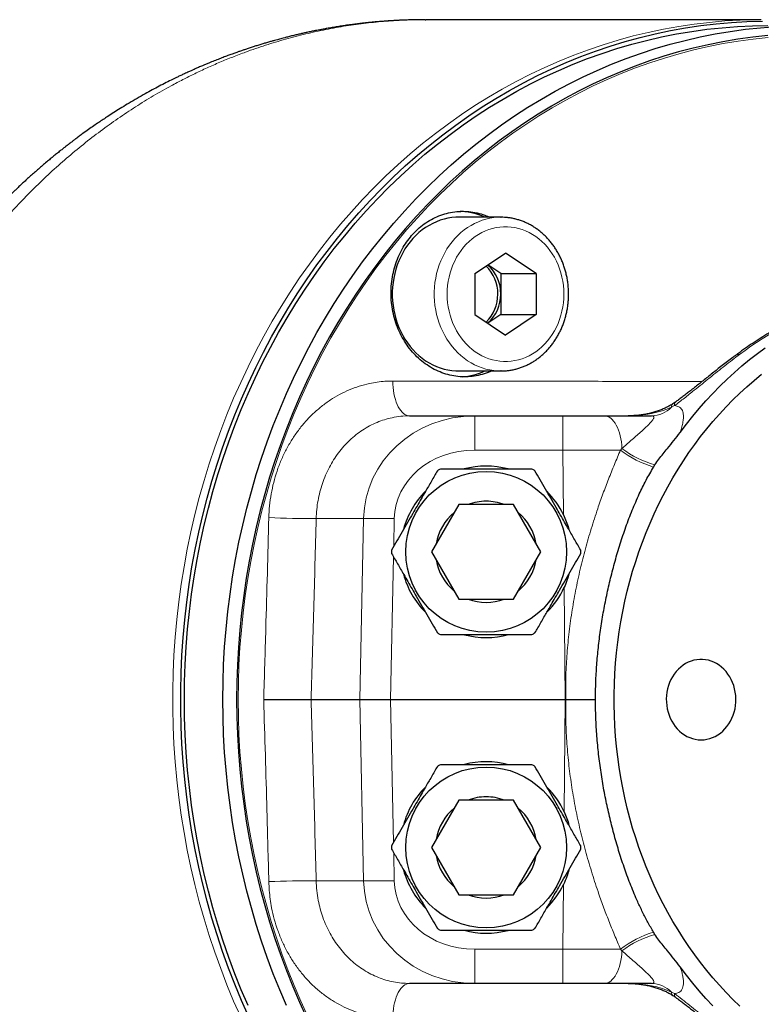
# Model space of a CAD drawing. Units: millimetres. Extents: x 47 to 1161, y 24 to 796.
# Drawn here: x 756 to 819, y 103 to 186 of the extents above; entities that cross this region are included whole.
import ezdxf

# ---------------------------------------------------------------- set-up
doc = ezdxf.new("R2010")
doc.units = ezdxf.units.MM

msp = doc.modelspace()

# ---------------------------------------------------------------- linework, layer by layer
at = {"color": 7, "linetype": 'Continuous', "lineweight": 25}
for p, q in [((790.613, 186.211), (790.681, 186.212)), ((819.06, 186.212), (790.681, 186.212)), ((797.021, 169.507), (793.471, 169.507)), ((797.021, 169.507), (797.044, 169.507)), ((794.823, 164.739), (797.421, 166.471)), ((800.019, 164.739), (797.421, 166.471)), ((797.019, 164.739), (795.921, 165.471)), ((794.823, 164.739), (794.823, 161.275)), ((797.019, 164.739), (800.019, 164.739)), ((797.019, 164.739), (797.019, 163.007)), ((800.019, 164.739), (800.019, 161.275)), ((797.019, 163.007), (797.019, 161.275)), ((794.823, 161.275), (797.421, 159.543)), ((797.019, 161.275), (795.921, 160.543)), ((797.019, 161.275), (800.019, 161.275)), ((800.019, 161.275), (797.421, 159.543)), ((793.471, 156.507), (797.021, 156.507)), ((797.051, 156.507), (797.021, 156.507)), ((789.301, 152.712), (794.814, 152.712)), ((794.814, 152.712), (802.275, 152.712)), ((802.275, 152.712), (805.773, 152.712)), ((805.773, 152.712), (809.765, 152.712)), ((809.943, 148.376), (810.067, 148.575)), ((793.475, 145.212), (791.165, 141.212)), ((798.094, 145.212), (793.475, 145.212)), ((800.403, 141.212), (798.094, 145.212)), ((791.165, 141.212), (793.475, 137.212)), ((798.094, 137.212), (800.403, 141.212)), ((793.475, 137.212), (798.094, 137.212)), ((780.97, 128.712), (785.101, 128.712)), ((785.101, 128.712), (787.698, 128.712)), ((787.698, 128.712), (802.473, 128.712)), ((802.473, 128.712), (802.511, 128.712)), ((793.475, 120.212), (791.165, 116.212)), ((798.094, 120.212), (793.475, 120.212)), ((800.403, 116.212), (798.094, 120.212)), ((791.165, 116.212), (793.475, 112.212)), ((798.094, 112.212), (800.403, 116.212)), ((793.475, 112.212), (798.094, 112.212)), ((810.067, 108.849), (809.943, 109.048)), ((794.814, 104.712), (789.301, 104.712)), ((802.275, 104.712), (794.814, 104.712)), ((805.773, 104.712), (802.275, 104.712)), ((809.765, 104.712), (805.773, 104.712))]:
    msp.add_line(p, q, dxfattribs=at)
at = {"color": 7, "linetype": 'Continuous', "lineweight": 18}
for p, q in [((811.722, 153.575), (811.475, 153.454)), ((794.814, 152.712), (794.814, 149.817)), ((802.275, 152.712), (802.275, 149.817)), ((807.151, 149.817), (807.268, 149.95)), ((802.275, 149.817), (794.814, 149.817)), ((802.326, 144.336), (802.275, 149.817)), ((785.41, 144.026), (781.404, 144.026)), ((785.101, 128.712), (785.41, 144.026)), ((788.007, 144.026), (787.959, 141.658)), ((787.941, 140.796), (787.698, 128.712)), ((802.473, 128.712), (802.384, 138.21)), ((785.41, 113.398), (785.101, 128.712)), ((787.698, 128.712), (787.941, 116.628)), ((802.384, 119.213), (802.473, 128.712)), ((787.959, 115.766), (788.007, 113.398)), ((781.404, 113.398), (785.41, 113.398)), ((802.275, 107.607), (802.326, 113.087)), ((794.814, 107.607), (802.275, 107.607)), ((794.814, 104.712), (794.814, 107.607)), ((802.275, 104.712), (802.275, 107.607)), ((807.268, 107.474), (807.151, 107.607)), ((811.475, 103.97), (811.722, 103.849))]:
    msp.add_line(p, q, dxfattribs=at)
at = {"color": 7, "linetype": 'Continuous', "lineweight": 18, "flags": 128}
for points in [[(775.016, 101.882), (774.422, 103.226), (773.858, 104.587), (773.326, 105.965), (772.824, 107.358), (772.355, 108.766), (771.918, 110.188), (771.513, 111.623), (771.141, 113.069), (770.802, 114.526), (770.497, 115.993), (770.224, 117.469), (769.986, 118.952), (769.781, 120.442), (769.61, 121.938), (769.473, 123.439), (769.37, 124.943), (769.302, 126.449), (769.267, 127.958), (769.267, 129.466), (769.302, 130.975), (769.37, 132.481), (769.473, 133.985), (769.61, 135.486), (769.781, 136.982), (769.986, 138.472), (770.224, 139.955), (770.497, 141.431), (770.802, 142.898), (771.141, 144.355), (771.513, 145.801), (771.918, 147.236), (772.355, 148.658), (772.824, 150.066), (773.326, 151.459), (773.858, 152.837), (774.422, 154.198), (775.016, 155.542), (775.641, 156.867), (776.296, 158.173), (776.98, 159.458), (777.693, 160.722), (778.435, 161.965), (779.204, 163.184), (780.001, 164.379), (780.825, 165.551), (781.675, 166.696), (782.551, 167.816), (783.452, 168.908), (784.378, 169.973), (785.328, 171.01), (786.3, 172.017), (787.296, 172.995), (788.313, 173.942), (789.351, 174.858), (790.41, 175.742), (791.488, 176.594), (792.586, 177.413), (793.701, 178.198), (794.835, 178.949), (795.984, 179.666), (797.15, 180.347), (798.331, 180.993), (799.526, 181.603), (800.735, 182.177), (801.956, 182.714), (803.189, 183.213), (804.433, 183.675), (805.686, 184.1), (806.95, 184.486), (808.221, 184.833), (809.5, 185.142), (810.786, 185.413), (812.077, 185.644), (813.373, 185.836), (814.673, 185.988), (815.976, 186.102), (817.281, 186.175), (818.587, 186.209), (819.062, 186.212)], [(780.702, 101.908), (780.109, 103.209), (779.546, 104.528), (779.012, 105.864), (778.51, 107.215), (778.038, 108.581), (777.597, 109.961), (777.187, 111.353), (776.81, 112.758), (776.464, 114.173), (776.151, 115.598), (775.87, 117.033), (775.621, 118.475), (775.405, 119.924), (775.223, 121.38), (775.073, 122.84), (774.956, 124.305), (774.873, 125.772), (774.823, 127.241), (774.806, 128.712), (774.823, 130.182), (774.873, 131.652), (774.956, 133.119), (775.073, 134.584), (775.223, 136.044), (775.405, 137.5), (775.621, 138.949), (775.87, 140.391), (776.151, 141.826), (776.464, 143.251), (776.81, 144.666), (777.187, 146.071), (777.597, 147.463), (778.038, 148.843), (778.51, 150.209), (779.012, 151.56), (779.546, 152.896), (780.109, 154.215), (780.702, 155.516), (781.324, 156.799), (781.975, 158.063), (782.655, 159.307), (783.362, 160.53), (784.097, 161.731), (784.859, 162.909), (785.648, 164.064), (786.462, 165.194), (787.302, 166.3), (788.167, 167.38), (789.055, 168.433), (789.968, 169.46), (790.903, 170.458), (791.86, 171.427), (792.839, 172.368), (793.84, 173.278), (794.86, 174.158), (795.9, 175.007), (796.959, 175.824), (798.036, 176.609), (799.131, 177.361), (800.242, 178.079), (801.369, 178.764), (802.511, 179.414), (803.668, 180.03), (804.838, 180.61), (806.021, 181.155), (807.216, 181.664), (808.422, 182.137), (809.638, 182.573), (810.864, 182.972), (812.098, 183.334), (813.34, 183.659), (814.589, 183.946), (815.845, 184.195), (817.105, 184.406), (818.37, 184.579), (819.638, 184.713)], [(797.021, 156.507), (796.768, 156.513), (796.432, 156.542), (796.098, 156.594), (795.768, 156.67), (795.442, 156.767), (795.122, 156.888), (794.808, 157.03), (794.503, 157.193), (794.206, 157.377), (793.92, 157.582), (793.644, 157.806), (793.381, 158.048), (793.131, 158.308), (792.894, 158.586), (792.673, 158.878), (792.467, 159.186), (792.277, 159.507), (792.104, 159.841), (791.949, 160.186), (791.812, 160.542), (791.694, 160.906), (791.594, 161.277), (791.514, 161.655), (791.454, 162.038), (791.414, 162.424), (791.394, 162.812), (791.394, 163.201), (791.414, 163.589), (791.454, 163.975), (791.514, 164.358), (791.594, 164.736), (791.694, 165.108), (791.812, 165.472), (791.949, 165.827), (792.104, 166.172), (792.277, 166.506), (792.467, 166.827), (792.673, 167.135), (792.894, 167.428), (793.131, 167.705), (793.381, 167.965), (793.644, 168.208), (793.92, 168.431), (794.206, 168.636), (794.503, 168.82), (794.808, 168.984), (795.122, 169.126), (795.442, 169.246), (795.768, 169.344), (796.098, 169.419), (796.432, 169.471), (796.768, 169.5), (797.021, 169.507)], [(802.357, 163.007), (802.347, 163.372), (802.316, 163.736), (802.266, 164.096), (802.196, 164.452), (802.106, 164.803), (801.996, 165.146), (801.868, 165.48), (801.722, 165.804), (801.558, 166.116), (801.377, 166.416), (801.179, 166.702), (800.967, 166.972), (800.739, 167.226), (800.498, 167.463), (800.245, 167.682), (799.98, 167.881), (799.704, 168.06), (799.419, 168.219), (799.125, 168.356), (798.825, 168.471), (798.519, 168.564), (798.208, 168.634), (797.895, 168.68), (797.579, 168.704), (797.262, 168.704), (796.947, 168.68), (796.633, 168.634), (796.322, 168.564), (796.016, 168.471), (795.716, 168.356), (795.423, 168.219), (795.137, 168.06), (794.862, 167.881), (794.596, 167.682), (794.343, 167.463), (794.102, 167.226), (793.875, 166.972), (793.662, 166.702), (793.465, 166.416), (793.284, 166.116), (793.12, 165.804), (792.973, 165.48), (792.845, 165.146), (792.736, 164.803), (792.646, 164.452), (792.575, 164.096), (792.525, 163.736), (792.494, 163.372), (792.484, 163.007), (792.494, 162.641), (792.525, 162.278), (792.575, 161.917), (792.646, 161.561), (792.736, 161.211), (792.845, 160.868), (792.973, 160.534), (793.12, 160.21), (793.284, 159.897), (793.465, 159.597), (793.662, 159.312), (793.875, 159.041), (794.102, 158.787), (794.343, 158.55), (794.596, 158.332), (794.862, 158.132), (795.137, 157.953), (795.423, 157.795), (795.716, 157.657), (796.016, 157.542), (796.322, 157.45), (796.633, 157.38), (796.947, 157.333), (797.262, 157.31), (797.579, 157.31), (797.895, 157.333), (798.208, 157.38), (798.519, 157.45), (798.825, 157.542), (799.125, 157.657), (799.419, 157.795), (799.704, 157.953), (799.98, 158.132), (800.245, 158.332), (800.498, 158.55), (800.739, 158.787), (800.967, 159.041), (801.179, 159.312), (801.377, 159.597), (801.558, 159.897), (801.722, 160.21), (801.868, 160.534), (801.996, 160.868), (802.106, 161.211), (802.196, 161.561), (802.266, 161.917), (802.316, 162.278), (802.347, 162.641), (802.357, 163.007)], [(789.301, 152.712), (789.171, 152.724), (789.042, 152.762), (788.916, 152.824), (788.792, 152.91), (788.673, 153.019), (788.559, 153.151), (788.452, 153.304), (788.351, 153.477), (788.258, 153.669), (788.174, 153.877), (788.1, 154.101), (788.035, 154.339), (787.981, 154.588), (787.938, 154.846), (787.906, 155.111), (787.886, 155.382), (787.877, 155.655)], [(805.773, 152.712), (805.913, 152.699), (806.051, 152.66), (806.187, 152.595), (806.319, 152.506), (806.447, 152.392), (806.569, 152.255), (806.684, 152.096), (806.791, 151.916), (806.889, 151.717), (806.977, 151.5), (807.055, 151.268), (807.122, 151.023), (807.177, 150.766), (807.22, 150.5), (807.251, 150.227), (807.268, 149.95)], [(805.773, 104.712), (805.913, 104.725), (806.051, 104.764), (806.187, 104.829), (806.319, 104.918), (806.447, 105.032), (806.569, 105.169), (806.684, 105.328), (806.791, 105.508), (806.889, 105.707), (806.977, 105.924), (807.055, 106.155), (807.122, 106.401), (807.177, 106.658), (807.22, 106.924), (807.251, 107.197), (807.268, 107.474)], [(787.877, 101.769), (787.886, 102.042), (787.906, 102.313), (787.938, 102.578), (787.981, 102.836), (788.035, 103.085), (788.1, 103.323), (788.174, 103.547), (788.258, 103.755), (788.351, 103.947), (788.452, 104.12), (788.559, 104.273), (788.673, 104.405), (788.792, 104.514), (788.916, 104.6), (789.042, 104.662), (789.171, 104.699), (789.301, 104.712)]]:
    msp.add_lwpolyline(points, dxfattribs=at)
at = {"color": 7, "linetype": 'Continuous', "lineweight": 25, "flags": 128}
for points in [[(775.675, 101.942), (775.082, 103.282), (774.519, 104.64), (773.988, 106.015), (773.488, 107.405), (773.02, 108.81), (772.584, 110.229), (772.18, 111.661), (771.809, 113.104), (771.471, 114.558), (771.165, 116.021), (770.894, 117.494), (770.656, 118.974), (770.451, 120.461), (770.281, 121.953), (770.144, 123.45), (770.042, 124.951), (769.973, 126.454), (769.939, 127.959), (769.939, 129.465), (769.973, 130.97), (770.042, 132.473), (770.144, 133.974), (770.281, 135.471), (770.451, 136.963), (770.656, 138.45), (770.894, 139.93), (771.165, 141.403), (771.471, 142.866), (771.809, 144.32), (772.18, 145.763), (772.584, 147.195), (773.02, 148.614), (773.488, 150.019), (773.988, 151.409), (774.519, 152.784), (775.082, 154.142), (775.675, 155.482), (776.299, 156.804), (776.952, 158.107), (777.634, 159.39), (778.346, 160.651), (779.086, 161.891), (779.854, 163.107), (780.649, 164.3), (781.471, 165.469), (782.319, 166.612), (783.193, 167.729), (784.092, 168.819), (785.016, 169.882), (785.963, 170.916), (786.934, 171.921), (787.927, 172.897), (788.942, 173.842), (789.978, 174.755), (791.034, 175.638), (792.11, 176.488), (793.205, 177.305), (794.319, 178.088), (795.449, 178.838), (796.597, 179.553), (797.76, 180.233), (798.938, 180.877), (800.13, 181.486), (801.336, 182.058), (802.555, 182.594), (803.785, 183.092), (805.026, 183.554), (806.277, 183.977), (807.538, 184.362), (808.806, 184.709), (810.082, 185.017), (811.365, 185.287), (812.653, 185.518), (813.946, 185.709), (815.244, 185.861), (816.544, 185.974), (817.846, 186.048), (819.149, 186.082)], [(775.638, 102.835), (775.066, 104.173), (774.525, 105.528), (774.015, 106.899), (773.536, 108.285), (773.089, 109.685), (772.673, 111.098), (772.29, 112.523), (771.939, 113.959), (771.621, 115.406), (771.336, 116.861), (771.084, 118.325), (770.865, 119.795), (770.68, 121.272), (770.528, 122.754), (770.409, 124.24), (770.325, 125.729), (770.274, 127.22), (770.257, 128.712), (770.274, 130.204), (770.325, 131.695), (770.409, 133.184), (770.528, 134.67), (770.68, 136.152), (770.865, 137.629), (771.084, 139.099), (771.336, 140.563), (771.621, 142.018), (771.939, 143.465), (772.29, 144.901), (772.673, 146.326), (773.089, 147.739), (773.536, 149.139), (774.015, 150.525), (774.525, 151.896), (775.066, 153.251), (775.638, 154.589), (776.239, 155.91), (776.871, 157.212), (777.531, 158.494), (778.221, 159.756), (778.939, 160.997), (779.685, 162.216), (780.458, 163.411), (781.258, 164.583), (782.084, 165.731), (782.937, 166.852), (783.814, 167.948), (784.715, 169.017), (785.641, 170.058), (786.59, 171.071), (787.562, 172.055), (788.555, 173.009), (789.57, 173.933), (790.606, 174.826), (791.661, 175.687), (792.735, 176.516), (793.828, 177.312), (794.939, 178.075), (796.067, 178.805), (797.21, 179.499), (798.369, 180.159), (799.543, 180.784), (800.73, 181.373), (801.93, 181.926), (803.143, 182.443), (804.367, 182.922), (805.601, 183.365), (806.845, 183.77), (808.097, 184.137), (809.357, 184.466), (810.625, 184.758), (811.899, 185.01), (813.177, 185.224), (814.461, 185.4), (815.748, 185.536), (817.037, 185.634), (818.329, 185.692), (819.621, 185.712)], [(778.888, 102.835), (778.316, 104.173), (777.775, 105.528), (777.265, 106.899), (776.786, 108.285), (776.339, 109.685), (775.923, 111.098), (775.54, 112.523), (775.189, 113.959), (774.871, 115.406), (774.586, 116.861), (774.334, 118.325), (774.115, 119.795), (773.93, 121.272), (773.778, 122.754), (773.659, 124.24), (773.575, 125.729), (773.524, 127.22), (773.507, 128.712), (773.524, 130.204), (773.575, 131.695), (773.659, 133.184), (773.778, 134.67), (773.93, 136.152), (774.115, 137.629), (774.334, 139.099), (774.586, 140.563), (774.871, 142.018), (775.189, 143.465), (775.54, 144.901), (775.923, 146.326), (776.339, 147.739), (776.786, 149.139), (777.265, 150.525), (777.775, 151.896), (778.316, 153.251), (778.888, 154.589), (779.489, 155.91), (780.121, 157.212), (780.781, 158.494), (781.471, 159.756), (782.189, 160.997), (782.935, 162.216), (783.708, 163.411), (784.508, 164.583), (785.334, 165.731), (786.187, 166.852), (787.064, 167.948), (787.965, 169.017), (788.891, 170.058), (789.84, 171.071), (790.812, 172.055), (791.805, 173.009), (792.82, 173.933), (793.856, 174.826), (794.911, 175.687), (795.985, 176.516), (797.078, 177.312), (798.189, 178.075), (799.317, 178.805), (800.46, 179.499), (801.619, 180.159), (802.793, 180.784), (803.98, 181.373), (805.18, 181.926), (806.393, 182.443), (807.617, 182.922), (808.851, 183.365), (810.095, 183.77), (811.347, 184.137), (812.607, 184.466), (813.875, 184.758), (815.149, 185.01), (816.427, 185.224), (817.711, 185.4), (818.998, 185.536), (820.287, 185.634)], [(819.624, 184.868), (818.352, 184.733), (817.084, 184.56), (815.82, 184.348), (814.561, 184.099), (813.308, 183.811), (812.063, 183.485), (810.825, 183.122), (809.596, 182.722), (808.376, 182.285), (807.167, 181.811), (805.969, 181.3), (804.783, 180.754), (803.609, 180.172), (802.449, 179.555), (801.304, 178.902), (800.174, 178.216), (799.059, 177.495), (797.962, 176.741), (796.882, 175.954), (795.82, 175.135), (794.777, 174.284), (793.754, 173.401), (792.751, 172.489), (791.769, 171.546), (790.809, 170.573), (789.871, 169.572), (788.956, 168.543), (788.065, 167.487), (787.198, 166.404), (786.356, 165.295), (785.539, 164.162), (784.749, 163.003), (783.985, 161.822), (783.248, 160.618), (782.538, 159.391), (781.857, 158.144), (781.204, 156.877), (780.58, 155.59), (779.985, 154.285), (779.42, 152.963), (778.885, 151.623), (778.381, 150.268), (777.908, 148.899), (777.466, 147.515), (777.056, 146.119), (776.677, 144.711), (776.33, 143.291), (776.016, 141.862), (775.734, 140.424), (775.485, 138.977), (775.269, 137.524), (775.085, 136.065), (774.935, 134.6), (774.818, 133.132), (774.735, 131.66), (774.685, 130.187), (774.668, 128.712), (774.685, 127.237), (774.735, 125.764), (774.818, 124.292), (774.935, 122.824), (775.085, 121.359), (775.269, 119.9), (775.485, 118.447), (775.734, 117), (776.016, 115.562), (776.33, 114.133), (776.677, 112.713), (777.056, 111.305), (777.466, 109.909), (777.908, 108.525), (778.381, 107.155), (778.885, 105.801), (779.42, 104.461), (779.985, 103.139), (780.58, 101.834)], [(793.471, 169.507), (793.218, 169.5), (792.882, 169.471), (792.548, 169.419), (792.218, 169.344), (791.892, 169.246), (791.572, 169.126), (791.258, 168.984), (790.953, 168.82), (790.656, 168.636), (790.37, 168.431), (790.094, 168.208), (789.831, 167.965), (789.581, 167.705), (789.344, 167.428), (789.123, 167.135), (788.917, 166.827), (788.727, 166.506), (788.554, 166.172), (788.399, 165.827), (788.262, 165.472), (788.144, 165.108), (788.044, 164.736), (787.964, 164.358), (787.904, 163.975), (787.864, 163.589), (787.844, 163.201), (787.844, 162.812), (787.864, 162.424), (787.904, 162.038), (787.964, 161.655), (788.044, 161.277), (788.144, 160.906), (788.262, 160.542), (788.399, 160.186), (788.554, 159.841), (788.727, 159.507), (788.917, 159.186), (789.123, 158.878), (789.344, 158.586), (789.581, 158.308), (789.831, 158.048), (790.094, 157.806), (790.37, 157.582), (790.656, 157.377), (790.953, 157.193), (791.258, 157.03), (791.572, 156.888), (791.892, 156.767), (792.218, 156.67), (792.548, 156.594), (792.882, 156.542), (793.218, 156.513), (793.471, 156.507)], [(812.199, 151.306), (812.72, 152), (813.257, 152.677), (813.809, 153.338), (814.376, 153.982), (814.957, 154.608), (815.552, 155.217), (816.161, 155.808), (816.783, 156.379), (817.418, 156.932), (818.066, 157.466), (818.725, 157.979), (819.395, 158.473)], [(817.234, 102.799), (816.648, 103.368), (816.076, 103.955), (815.516, 104.56), (814.971, 105.181), (814.441, 105.818), (813.925, 106.472), (813.424, 107.141), (812.938, 107.825), (812.469, 108.524), (812.015, 109.236), (811.578, 109.963), (811.158, 110.702), (810.755, 111.454), (810.369, 112.218), (810.001, 112.993), (809.65, 113.78), (809.318, 114.577), (809.004, 115.383), (808.709, 116.199), (808.432, 117.024), (808.174, 117.857), (807.936, 118.697), (807.716, 119.544), (807.517, 120.398), (807.336, 121.258), (807.176, 122.122), (807.035, 122.992), (806.914, 123.865), (806.813, 124.742), (806.733, 125.621), (806.672, 126.503), (806.632, 127.386), (806.611, 128.27), (806.611, 129.154), (806.632, 130.038), (806.672, 130.921), (806.733, 131.803), (806.813, 132.682), (806.914, 133.559), (807.035, 134.432), (807.176, 135.302), (807.336, 136.166), (807.517, 137.026), (807.716, 137.88), (807.936, 138.727), (808.174, 139.567), (808.432, 140.4), (808.709, 141.225), (809.004, 142.041), (809.318, 142.847), (809.65, 143.644), (810.001, 144.431), (810.369, 145.206), (810.755, 145.97), (811.158, 146.722), (811.578, 147.461), (812.015, 148.188), (812.469, 148.9), (812.938, 149.599), (813.424, 150.283), (813.925, 150.952), (814.441, 151.606), (814.971, 152.243), (815.516, 152.864), (816.076, 153.469), (816.648, 154.056), (817.234, 154.625), (817.833, 155.177), (818.444, 155.71), (819.067, 156.224)], [(813.97, 125.312), (814.216, 125.324), (814.461, 125.36), (814.702, 125.419), (814.938, 125.501), (815.168, 125.606), (815.389, 125.733), (815.6, 125.88), (815.799, 126.047), (815.986, 126.233), (816.158, 126.437), (816.315, 126.656), (816.456, 126.89), (816.579, 127.137), (816.684, 127.394), (816.77, 127.661), (816.837, 127.936), (816.883, 128.215), (816.909, 128.498), (816.914, 128.783), (816.898, 129.067), (816.862, 129.349), (816.806, 129.626), (816.73, 129.897), (816.634, 130.16), (816.52, 130.412), (816.388, 130.652), (816.239, 130.879), (816.074, 131.091), (815.894, 131.286), (815.701, 131.463), (815.495, 131.62), (815.279, 131.757), (815.054, 131.873), (814.821, 131.967), (814.582, 132.038), (814.339, 132.085), (814.093, 132.109), (813.847, 132.109), (813.601, 132.085), (813.358, 132.038), (813.119, 131.967), (812.886, 131.873), (812.661, 131.757), (812.445, 131.62), (812.239, 131.463), (812.046, 131.286), (811.866, 131.091), (811.701, 130.879), (811.552, 130.652), (811.42, 130.412), (811.306, 130.16), (811.21, 129.897), (811.134, 129.626), (811.078, 129.349), (811.042, 129.067), (811.026, 128.783), (811.031, 128.498), (811.057, 128.215), (811.103, 127.936), (811.17, 127.661), (811.256, 127.394), (811.361, 127.137), (811.484, 126.89), (811.625, 126.656), (811.782, 126.437), (811.954, 126.233), (812.141, 126.047), (812.341, 125.88), (812.552, 125.733), (812.772, 125.606), (813.002, 125.501), (813.238, 125.419), (813.479, 125.36), (813.724, 125.324), (813.97, 125.312)], [(814.957, 102.816), (814.376, 103.442), (813.809, 104.086), (813.257, 104.747), (812.72, 105.424), (812.199, 106.118)]]:
    msp.add_lwpolyline(points, dxfattribs=at)
at = {"color": 7, "linetype": 'Continuous', "lineweight": 25}
for centre in [(795.784, 141.212), (795.784, 116.212)]:
    msp.add_circle(centre, 6.8, dxfattribs=at)
for centre, radius, start, end in [((793.41, 164.647), 5.359, 65.04625, 88.02329), ((793.611, 163.066), 3.159, 358.93077, 46.86261), ((793.894, 163.077), 3.125, 358.71776, 49.81812), ((793.583, 162.959), 3.186, 313.35262, 0.85399), ((793.864, 162.95), 3.155, 310.43976, 1.02443), ((793.403, 161.391), 5.385, 273.61904, 294.90657), ((795.784, 141.212), 8, 118.95502, 121.04498), ((795.784, 141.212), 7.25, 75.21853, 104.85117), ((795.784, 141.212), 8, 58.95502, 61.04498), ((795.784, 141.212), 7.25, 135.05225, 164.74805), ((795.784, 141.212), 7.25, 25.52869, 45.07358), ((795.784, 141.212), 4.281, 90, 110.85727), ((795.784, 141.212), 4.281, 69.14273, 90), ((795.784, 141.212), 4.281, 129.14273, 170.85727), ((795.784, 141.212), 4.281, 9.14273, 50.85727), ((795.784, 141.212), 8, 178.95502, 181.04498), ((795.784, 141.212), 8, 358.95502, 1.04498), ((795.784, 141.212), 4.281, 189.14273, 230.85727), ((795.784, 141.212), 4.281, 309.14273, 350.85727), ((795.784, 141.212), 7.25, 195.0669, 224.80866), ((795.784, 141.212), 7.25, 315.22206, 335.54351), ((795.784, 141.212), 4.281, 249.14273, 290.85727), ((795.784, 141.212), 8, 238.95502, 241.04498), ((795.784, 141.212), 7.25, 255.24299, 285.08308), ((795.784, 141.212), 8, 298.95502, 301.04498), ((795.784, 116.212), 7.25, 74.91692, 104.75701), ((795.784, 116.212), 8, 118.95502, 121.04498), ((795.784, 116.212), 8, 58.95502, 61.04498), ((795.784, 116.212), 7.25, 135.19134, 164.9331), ((795.784, 116.212), 7.25, 24.45649, 44.77794), ((795.784, 116.212), 4.281, 90, 110.85727), ((795.784, 116.212), 4.281, 69.14273, 90), ((795.784, 116.212), 4.281, 129.14273, 170.85727), ((795.784, 116.212), 4.281, 9.14273, 50.85727), ((795.784, 116.212), 8, 178.95502, 181.04498), ((795.784, 116.212), 8, 358.95502, 1.04498), ((795.784, 116.212), 4.281, 189.14273, 230.85727), ((795.784, 116.212), 4.281, 309.14273, 350.85727), ((795.784, 116.212), 7.25, 195.25195, 224.94775), ((795.784, 116.212), 7.25, 314.92642, 334.47131), ((795.784, 116.212), 4.281, 249.14273, 290.85727), ((795.784, 116.212), 8, 238.95502, 241.04498), ((795.784, 116.212), 7.25, 255.14883, 284.78147), ((795.784, 116.212), 8, 298.95502, 301.04498)]:
    msp.add_arc(centre, radius, start, end, dxfattribs=at)
at = {"color": 7, "linetype": 'Continuous', "lineweight": 18}
for centre, radius, start, end in [((817.172, 157.346), 0.556, 85.52623, 125.4131), ((809.736, 155.122), 2.41, 270.69309, 316.19833), ((811.759, 153.506), 0.288, 131.35329, 190.42226), ((812.02, 153.664), 0.311, 137.46473, 196.57998), ((812.107, 156.261), 7.952, 232.52409, 255.13649), ((812.626, 156.998), 9.03, 232.6763, 252.71086), ((781.074, 232.826), 88.801, 267.62595, 270.21297), ((786.708, 92.198), 51.844, 88.56509, 91.43491), ((781.056, 25.523), 87.876, 89.77341, 92.38767), ((786.708, 165.226), 51.844, 268.56509, 271.43491), ((812.626, 100.426), 9.03, 107.28914, 127.3237), ((812.107, 101.163), 7.952, 104.86351, 127.47591), ((809.736, 102.302), 2.41, 43.80167, 89.30691), ((811.759, 103.918), 0.288, 169.57517, 228.66565), ((812.02, 103.76), 0.311, 163.42438, 222.51053)]:
    msp.add_arc(centre, radius, start, end, dxfattribs=at)
for centre, major_axis, ratio, start_param, end_param in [((833.244, 128.712), (3.32, 34.882), 0.864055, 0.082058, 0.66665), ((807.79, 155.712), (5.598, 0), 0.535898, 4.712389, 5.430953), ((794.935, 143.712), (9.476, -1.044), 0.943356, 1.687027, 3.222917), ((794.935, 143.817), (6.92, -0.417), 0.864974, 1.640273, 3.176162), ((802.273, 149.712), (10, 0.028), 0.010469, 1.061158, 1.570538), ((794.935, 113.712), (9.476, 1.044), 0.943356, 3.060268, 4.596158), ((794.935, 113.607), (6.92, 0.417), 0.864974, 3.107023, 4.642913), ((802.273, 107.712), (10, -0.028), 0.010469, 4.712647, 5.222028), ((807.79, 101.712), (5.598, 0), 0.535898, 0.852232, 1.570796)]:
    msp.add_ellipse(centre, major_axis=major_axis, ratio=ratio, start_param=start_param, end_param=end_param, dxfattribs=at)
at = {"color": 7, "linetype": 'Continuous', "lineweight": 25}
for points, knots in [([(790.613, 186.212), (790.509, 186.211), (790.297, 186.211), (789.993, 186.207), (789.72, 186.202), (789.469, 186.197), (789.221, 186.19), (788.957, 186.181), (788.68, 186.17), (788.387, 186.157), (788.102, 186.142), (787.835, 186.127), (787.601, 186.112), (787.373, 186.097), (787.144, 186.08), (786.887, 186.06), (786.605, 186.037), (786.305, 186.01), (785.991, 185.98), (785.665, 185.946), (785.344, 185.911), (785.05, 185.876), (784.799, 185.846), (784.573, 185.817), (784.34, 185.786), (784.031, 185.743), (783.649, 185.688), (783.209, 185.62), (782.763, 185.546), (782.357, 185.476), (782.003, 185.411), (781.716, 185.357), (781.468, 185.308), (781.259, 185.266), (781.077, 185.229), (780.893, 185.191), (780.672, 185.144), (780.401, 185.085), (780.09, 185.015), (779.758, 184.938), (779.412, 184.855), (779.07, 184.77), (778.762, 184.692), (778.514, 184.627), (778.307, 184.572), (778.103, 184.517), (777.867, 184.452), (777.592, 184.375), (777.286, 184.286), (776.959, 184.19), (776.63, 184.09), (776.303, 183.989), (775.98, 183.886), (775.658, 183.78), (775.359, 183.681), (775.117, 183.598), (774.94, 183.537), (774.804, 183.49), (774.672, 183.443), (774.526, 183.391), (774.308, 183.313), (774.007, 183.203), (773.623, 183.06), (773.206, 182.899), (772.765, 182.726), (772.37, 182.565), (772.043, 182.429), (771.807, 182.33), (771.617, 182.249), (771.448, 182.176), (771.27, 182.098), (771.058, 182.005), (770.809, 181.894), (770.513, 181.759), (770.194, 181.612), (769.878, 181.463), (769.6, 181.329), (769.353, 181.209), (769.013, 181.042), (768.556, 180.812), (767.979, 180.512), (767.377, 180.19), (766.743, 179.84), (766.083, 179.462), (765.435, 179.078), (764.836, 178.711), (764.285, 178.365), (763.808, 178.057), (763.384, 177.776), (762.996, 177.515), (762.584, 177.232), (762.135, 176.917), (761.723, 176.622), (761.366, 176.361), (761.094, 176.159), (760.857, 175.981), (760.665, 175.836), (760.516, 175.722), (760.386, 175.621), (760.237, 175.506), (760.042, 175.354), (759.794, 175.158), (759.511, 174.932), (759.21, 174.687), (758.906, 174.437), (758.587, 174.17), (758.253, 173.887), (757.905, 173.586), (757.57, 173.292), (757.238, 172.995), (756.928, 172.714), (756.642, 172.451), (756.383, 172.209), (756.141, 171.981), (755.902, 171.752), (755.663, 171.521), (755.399, 171.263), (755.141, 171.007), (754.893, 170.757), (754.661, 170.521), (754.414, 170.266), (754.152, 169.993), (753.887, 169.712), (753.65, 169.458), (753.455, 169.246), (753.303, 169.08), (753.175, 168.94), (753.071, 168.824), (752.976, 168.718), (752.864, 168.593), (752.715, 168.424), (752.521, 168.203), (752.301, 167.95), (752.072, 167.683), (751.918, 167.502), (751.841, 167.41), (751.838, 167.406)], [0, 0, 0, 0, 0.007125, 0.014575, 0.020614, 0.025809, 0.031981, 0.037615, 0.043938, 0.050948, 0.05771, 0.063422, 0.069183, 0.073802, 0.07901, 0.084927, 0.091486, 0.098386, 0.10559, 0.113098, 0.120801, 0.127649, 0.133377, 0.13807, 0.143243, 0.149455, 0.159416, 0.169648, 0.179951, 0.190325, 0.197804, 0.204493, 0.210263, 0.215114, 0.219047, 0.222959, 0.227889, 0.234488, 0.241911, 0.249674, 0.257777, 0.266195, 0.273661, 0.279439, 0.283666, 0.288271, 0.29387, 0.300332, 0.307736, 0.315574, 0.323586, 0.331139, 0.338837, 0.34668, 0.354182, 0.360262, 0.364016, 0.36694, 0.370009, 0.373535, 0.377516, 0.385758, 0.395259, 0.40539, 0.416099, 0.42739, 0.434322, 0.440097, 0.444681, 0.448321, 0.45261, 0.457831, 0.463982, 0.471053, 0.479855, 0.487734, 0.494692, 0.50073, 0.506308, 0.520291, 0.535285, 0.550185, 0.566317, 0.584126, 0.601376, 0.617004, 0.631346, 0.645069, 0.655104, 0.665451, 0.676415, 0.688655, 0.702184, 0.71034, 0.718203, 0.724812, 0.730161, 0.734253, 0.737347, 0.741134, 0.746819, 0.753865, 0.762237, 0.771009, 0.779755, 0.788474, 0.798718, 0.808918, 0.819043, 0.828325, 0.838485, 0.846798, 0.8541, 0.862065, 0.868821, 0.876019, 0.884078, 0.893296, 0.900083, 0.907386, 0.915202, 0.923533, 0.932374, 0.94074, 0.946443, 0.95138, 0.955552, 0.958959, 0.96166, 0.964921, 0.970015, 0.976531, 0.984308, 0.992103, 0.999659, 1, 1, 1, 1]), ([(789.48, 167.956), (789.646, 168.136), (789.978, 168.494), (790.54, 168.946), (791.14, 169.329), (791.776, 169.629), (792.438, 169.846), (793.118, 169.979), (793.807, 170.02), (794.498, 169.976), (795.18, 169.839), (795.703, 169.68), (795.987, 169.542), (796.059, 169.507)], [0, 0, 0, 0, 0.096633, 0.193573, 0.290206, 0.386837, 0.483777, 0.580408, 0.677058, 0.774017, 0.870667, 0.967361, 1, 1, 1, 1]), ([(802.757, 163.007), (802.756, 163.075), (802.755, 163.266), (802.738, 163.581), (802.7, 163.95), (802.643, 164.316), (802.568, 164.678), (802.475, 165.034), (802.364, 165.384), (802.235, 165.726), (802.09, 166.059), (801.928, 166.382), (801.75, 166.695), (801.556, 166.995), (801.348, 167.282), (801.125, 167.556), (800.889, 167.814), (800.64, 168.057), (800.379, 168.283), (800.107, 168.491), (799.826, 168.682), (799.535, 168.854), (799.236, 169.007), (798.93, 169.14), (798.619, 169.254), (798.302, 169.346), (797.981, 169.419), (797.657, 169.47), (797.345, 169.501), (797.14, 169.504), (797.045, 169.505)], [0, 0, 0, 0, 0.020192, 0.056916, 0.093646, 0.130378, 0.167109, 0.203839, 0.240564, 0.277282, 0.31399, 0.350685, 0.387363, 0.424019, 0.460649, 0.497247, 0.533808, 0.570327, 0.606799, 0.643219, 0.679584, 0.715891, 0.752138, 0.788324, 0.824454, 0.860528, 0.896554, 0.932538, 0.968488, 1, 1, 1, 1]), ([(796.223, 156.507), (796.133, 156.463), (795.832, 156.318), (795.292, 156.158), (794.61, 156.03), (793.918, 155.993), (793.226, 156.043), (792.542, 156.183), (791.875, 156.408), (791.233, 156.715), (790.625, 157.104), (790.058, 157.567), (789.539, 158.097), (789.077, 158.692), (788.674, 159.34), (788.337, 160.034), (788.072, 160.767), (787.879, 161.527), (787.762, 162.306), (787.723, 163.094), (787.762, 163.881), (787.878, 164.657), (788.07, 165.412), (788.335, 166.136), (788.664, 166.806), (789.043, 167.42), (789.334, 167.777), (789.48, 167.956)], [0, 0, 0, 0, 0.017441, 0.058507, 0.09959, 0.140803, 0.181885, 0.222998, 0.264241, 0.305353, 0.346492, 0.387761, 0.4289, 0.470048, 0.511328, 0.552477, 0.593619, 0.634893, 0.676035, 0.71716, 0.758416, 0.799541, 0.840645, 0.881881, 0.922985, 0.961492, 1, 1, 1, 1]), ([(834.082, 163.71), (833.899, 163.71), (833.465, 163.709), (832.781, 163.684), (832.029, 163.638), (831.277, 163.57), (830.527, 163.481), (829.778, 163.372), (829.031, 163.242), (828.287, 163.091), (827.546, 162.92), (826.808, 162.728), (826.073, 162.515), (825.343, 162.283), (824.618, 162.03), (823.898, 161.757), (823.183, 161.464), (822.474, 161.152), (821.772, 160.82), (821.077, 160.468), (820.388, 160.098), (819.708, 159.708), (819.035, 159.3), (818.371, 158.873), (817.716, 158.428), (817.211, 158.067), (816.924, 157.854), (816.851, 157.799)], [0, 0, 0, 0, 0.0301401, 0.0715092, 0.1128851, 0.1542697, 0.1956645, 0.2370712, 0.2784913, 0.3199262, 0.3613772, 0.4028452, 0.4443318, 0.4858375, 0.5273634, 0.5689099, 0.610478, 0.6520676, 0.6936794, 0.7353135, 0.7769699, 0.8186486, 0.8603498, 0.9020729, 0.9438176, 0.9855836, 1, 1, 1, 1]), ([(797.052, 156.508), (797.146, 156.51), (797.35, 156.513), (797.661, 156.544), (797.984, 156.595), (798.304, 156.667), (798.62, 156.76), (798.93, 156.873), (799.235, 157.005), (799.532, 157.157), (799.821, 157.328), (800.102, 157.518), (800.372, 157.725), (800.632, 157.95), (800.88, 158.19), (801.116, 158.447), (801.338, 158.719), (801.546, 159.004), (801.74, 159.303), (801.918, 159.613), (802.081, 159.935), (802.227, 160.267), (802.356, 160.608), (802.468, 160.957), (802.562, 161.312), (802.638, 161.673), (802.696, 162.038), (802.735, 162.406), (802.754, 162.73), (802.756, 162.93), (802.757, 163.007)], [0, 0, 0, 0, 0.031233, 0.067168, 0.103106, 0.139058, 0.175034, 0.211042, 0.247092, 0.283188, 0.319336, 0.355538, 0.391796, 0.428109, 0.464476, 0.500895, 0.537362, 0.573872, 0.610423, 0.647009, 0.683626, 0.72027, 0.756937, 0.793623, 0.830325, 0.867042, 0.903769, 0.940506, 0.977251, 1, 1, 1, 1]), ([(816.851, 157.798), (816.827, 157.78), (816.647, 157.647), (816.317, 157.395), (815.865, 157.048), (815.441, 156.716), (815.03, 156.392), (814.632, 156.077), (814.238, 155.764), (813.86, 155.464), (813.495, 155.175), (813.153, 154.907), (812.827, 154.652), (812.516, 154.413), (812.212, 154.183), (811.972, 154.004), (811.834, 153.904), (811.791, 153.873)], [0, 0, 0, 0, 0.0150114, 0.1108143, 0.2024868, 0.2898091, 0.3678581, 0.4497681, 0.5273509, 0.601239, 0.6720881, 0.7404674, 0.799693, 0.861356, 0.9197574, 0.9750062, 1, 1, 1, 1]), ([(811.568, 153.722), (811.53, 153.698), (811.396, 153.614), (811.156, 153.48), (810.839, 153.327), (810.503, 153.188), (810.148, 153.064), (809.777, 152.958), (809.392, 152.868), (808.996, 152.798), (808.592, 152.748), (808.189, 152.717), (807.921, 152.714), (807.79, 152.712)], [0, 0, 0, 0, 0.034174, 0.119478, 0.208143, 0.300094, 0.395017, 0.492564, 0.592362, 0.694006, 0.79707, 0.901108, 1, 1, 1, 1]), ([(811.79, 153.873), (811.778, 153.864), (811.705, 153.812), (811.63, 153.763), (811.568, 153.722)], [0, 0, 0, 0, 0.173532, 1, 1, 1, 1]), ([(810.067, 148.575), (810.175, 148.735), (810.393, 149.056), (810.75, 149.511), (811.178, 150.032), (811.675, 150.62), (812.024, 151.077), (812.199, 151.306)], [0, 0, 0, 0, 0.166391, 0.332936, 0.499479, 0.749784, 1, 1, 1, 1]), ([(799.657, 148.212), (799.419, 148.212), (798.943, 148.212), (798.217, 148.212), (797.482, 148.212), (796.645, 148.212), (795.707, 148.212), (794.665, 148.212), (793.622, 148.212), (792.701, 148.212), (792.135, 148.212), (791.911, 148.212)], [0, 0, 0, 0, 0.094173, 0.188337, 0.283352, 0.378359, 0.509846, 0.641336, 0.776329, 0.91136, 1, 1, 1, 1]), ([(805.032, 128.712), (805.038, 129.202), (805.05, 130.181), (805.133, 131.65), (805.265, 133.118), (805.451, 134.59), (805.687, 136.062), (805.974, 137.531), (806.306, 138.986), (806.687, 140.438), (807.115, 141.885), (807.596, 143.323), (808.132, 144.734), (808.703, 146.048), (809.301, 147.267), (809.729, 148.006), (809.943, 148.376)], [0, 0, 0, 0, 0.0707507, 0.1415007, 0.2127217, 0.2839436, 0.3564521, 0.4290135, 0.5015793, 0.5740934, 0.6484817, 0.7229418, 0.7973728, 0.8717214, 0.9357697, 1, 1, 1, 1]), ([(791.658, 148.066), (791.49, 147.775), (791.154, 147.193), (790.695, 146.398), (790.288, 145.692), (789.933, 145.078), (789.546, 144.407), (789.127, 143.682), (788.677, 142.903), (788.229, 142.126), (787.933, 141.614), (787.786, 141.358)], [0, 0, 0, 0, 0.132756, 0.265478, 0.355829, 0.446245, 0.536581, 0.651455, 0.766344, 0.883162, 1, 1, 1, 1]), ([(803.783, 141.358), (803.615, 141.649), (803.279, 142.231), (802.82, 143.026), (802.412, 143.732), (802.058, 144.346), (801.67, 145.017), (801.252, 145.742), (800.802, 146.521), (800.353, 147.298), (800.058, 147.81), (799.91, 148.066)], [0, 0, 0, 0, 0.132756, 0.265478, 0.355829, 0.446245, 0.536581, 0.651455, 0.766344, 0.883162, 1, 1, 1, 1]), ([(802.326, 144.336), (802.408, 144.153), (802.571, 143.786), (802.717, 143.367), (802.773, 143.131), (802.782, 143.091)], [0, 0, 0, 0, 0.453897, 0.907797, 1, 1, 1, 1]), ([(787.786, 141.066), (787.954, 140.775), (788.29, 140.193), (788.749, 139.398), (789.156, 138.692), (789.511, 138.078), (789.898, 137.407), (790.317, 136.682), (790.767, 135.903), (791.215, 135.126), (791.511, 134.614), (791.658, 134.358)], [0, 0, 0, 0, 0.132756, 0.265478, 0.355829, 0.446245, 0.536581, 0.651455, 0.766344, 0.883162, 1, 1, 1, 1]), ([(799.91, 134.358), (800.078, 134.649), (800.414, 135.231), (800.873, 136.026), (801.281, 136.732), (801.635, 137.346), (802.022, 138.017), (802.441, 138.742), (802.891, 139.521), (803.339, 140.298), (803.635, 140.81), (803.783, 141.066)], [0, 0, 0, 0, 0.132756, 0.265478, 0.355829, 0.446245, 0.536581, 0.651455, 0.766344, 0.883162, 1, 1, 1, 1]), ([(802.774, 139.32), (802.735, 139.172), (802.635, 138.792), (802.479, 138.431), (802.384, 138.21)], [0, 0, 0, 0, 0.3884287, 1, 1, 1, 1]), ([(791.911, 134.212), (792.135, 134.212), (792.692, 134.212), (793.596, 134.212), (794.63, 134.212), (795.68, 134.212), (796.634, 134.212), (797.475, 134.212), (798.207, 134.212), (798.936, 134.212), (799.417, 134.212), (799.657, 134.212)], [0, 0, 0, 0, 0.088641, 0.220304, 0.351933, 0.486788, 0.621641, 0.715746, 0.80986, 0.904925, 1, 1, 1, 1]), ([(776.961, 128.712), (776.974, 128.712), (777.139, 128.712), (777.47, 128.712), (777.971, 128.712), (778.478, 128.712), (778.982, 128.712), (779.469, 128.712), (779.925, 128.712), (780.335, 128.712), (780.695, 128.712), (780.878, 128.712), (780.97, 128.712)], [0, 0, 0, 0, 0.008998, 0.121787, 0.231628, 0.341469, 0.451246, 0.561022, 0.670766, 0.78051, 0.890255, 1, 1, 1, 1]), ([(802.511, 128.712), (802.677, 128.712), (803.014, 128.712), (803.505, 128.712), (803.971, 128.712), (804.385, 128.712), (804.749, 128.712), (804.937, 128.712), (805.032, 128.712)], [0, 0, 0, 0, 0.167234, 0.339319, 0.506554, 0.67863, 0.837263, 1, 1, 1, 1]), ([(809.943, 109.048), (809.781, 109.325), (809.457, 109.88), (809.013, 110.741), (808.526, 111.771), (808.017, 112.983), (807.502, 114.374), (807.039, 115.784), (806.624, 117.21), (806.254, 118.652), (805.926, 120.122), (805.643, 121.617), (805.409, 123.137), (805.227, 124.666), (805.111, 126.107), (805.046, 127.457), (805.036, 128.293), (805.032, 128.712)], [0, 0, 0, 0, 0.048281, 0.096584, 0.14487, 0.218204, 0.291544, 0.364054, 0.436617, 0.509184, 0.5817, 0.656016, 0.730394, 0.804765, 0.879072, 0.939499, 1, 1, 1, 1]), ([(791.658, 123.066), (791.49, 122.775), (791.154, 122.193), (790.695, 121.398), (790.288, 120.692), (789.933, 120.078), (789.546, 119.407), (789.127, 118.682), (788.677, 117.903), (788.229, 117.126), (787.933, 116.614), (787.786, 116.358)], [0, 0, 0, 0, 0.132756, 0.265478, 0.355829, 0.446245, 0.536581, 0.651455, 0.766344, 0.883162, 1, 1, 1, 1]), ([(799.657, 123.212), (799.419, 123.212), (798.943, 123.212), (798.217, 123.212), (797.482, 123.212), (796.645, 123.212), (795.707, 123.212), (794.665, 123.212), (793.622, 123.212), (792.701, 123.212), (792.135, 123.212), (791.911, 123.212)], [0, 0, 0, 0, 0.094173, 0.188337, 0.283352, 0.378359, 0.509846, 0.641336, 0.776329, 0.91136, 1, 1, 1, 1]), ([(803.783, 116.358), (803.615, 116.649), (803.279, 117.231), (802.82, 118.026), (802.412, 118.732), (802.058, 119.346), (801.67, 120.017), (801.252, 120.742), (800.802, 121.521), (800.353, 122.298), (800.058, 122.81), (799.91, 123.066)], [0, 0, 0, 0, 0.132756, 0.265478, 0.355829, 0.446245, 0.536581, 0.651455, 0.766344, 0.883162, 1, 1, 1, 1]), ([(802.384, 119.213), (802.461, 119.028), (802.617, 118.658), (802.746, 118.275), (802.79, 118.078), (802.79, 118.078)], [0, 0, 0, 0, 0.499072, 0.99815, 1, 1, 1, 1]), ([(787.786, 116.066), (787.954, 115.775), (788.29, 115.193), (788.749, 114.398), (789.156, 113.692), (789.511, 113.078), (789.898, 112.407), (790.317, 111.682), (790.767, 110.903), (791.215, 110.126), (791.511, 109.614), (791.658, 109.358)], [0, 0, 0, 0, 0.132756, 0.265478, 0.355829, 0.446245, 0.536581, 0.651455, 0.766344, 0.883162, 1, 1, 1, 1]), ([(799.91, 109.358), (800.078, 109.649), (800.414, 110.231), (800.873, 111.026), (801.281, 111.732), (801.635, 112.346), (802.022, 113.017), (802.441, 113.742), (802.891, 114.521), (803.339, 115.298), (803.635, 115.81), (803.783, 116.066)], [0, 0, 0, 0, 0.132756, 0.265478, 0.355829, 0.446245, 0.536581, 0.651455, 0.766344, 0.883162, 1, 1, 1, 1]), ([(802.782, 114.332), (802.727, 114.137), (802.607, 113.711), (802.425, 113.307), (802.326, 113.087)], [0, 0, 0, 0, 0.457635, 1, 1, 1, 1]), ([(791.911, 109.212), (792.135, 109.212), (792.692, 109.212), (793.596, 109.212), (794.63, 109.212), (795.68, 109.212), (796.634, 109.212), (797.475, 109.212), (798.207, 109.212), (798.936, 109.212), (799.417, 109.212), (799.657, 109.212)], [0, 0, 0, 0, 0.088641, 0.220304, 0.351933, 0.486788, 0.621641, 0.715746, 0.80986, 0.904925, 1, 1, 1, 1]), ([(812.199, 106.118), (812.024, 106.346), (811.675, 106.803), (811.179, 107.391), (810.751, 107.912), (810.393, 108.368), (810.175, 108.689), (810.067, 108.849)], [0, 0, 0, 0, 0.249957, 0.500003, 0.666719, 0.833436, 1, 1, 1, 1]), ([(807.79, 104.712), (807.852, 104.712), (808.053, 104.71), (808.389, 104.693), (808.798, 104.653), (809.198, 104.593), (809.589, 104.513), (809.967, 104.414), (810.329, 104.299), (810.673, 104.168), (810.998, 104.023), (811.296, 103.869), (811.481, 103.756), (811.568, 103.702)], [0, 0, 0, 0, 0.047138, 0.151602, 0.255306, 0.357763, 0.458515, 0.557128, 0.653185, 0.746296, 0.836103, 0.922282, 1, 1, 1, 1]), ([(811.568, 103.702), (811.606, 103.678), (811.681, 103.629), (811.753, 103.576), (811.789, 103.549)], [0, 0, 0, 0, 0.49505, 1, 1, 1, 1]), ([(811.791, 103.551), (811.858, 103.503), (812.014, 103.389), (812.267, 103.2), (812.553, 102.983), (812.852, 102.752), (813.165, 102.507), (813.492, 102.251), (813.832, 101.982), (814.185, 101.702), (814.551, 101.411), (814.93, 101.11), (815.324, 100.799), (815.734, 100.478), (816.156, 100.152), (816.531, 99.866), (816.762, 99.692), (816.851, 99.626)], [0, 0, 0, 0, 0.038664, 0.09091, 0.145855, 0.203561, 0.264028, 0.327189, 0.393505, 0.462584, 0.534662, 0.609962, 0.688704, 0.771103, 0.857231, 0.945465, 1, 1, 1, 1])]:
    msp.add_open_spline(points, degree=3, knots=knots, dxfattribs=at)
at = {"color": 7, "linetype": 'Continuous', "lineweight": 18}
for points, knots in [([(751.838, 165.352), (752.042, 165.627), (752.479, 166.214), (753.164, 167.087), (753.881, 167.969), (754.613, 168.831), (755.383, 169.703), (756.354, 170.756), (757.528, 171.959), (758.893, 173.264), (760.283, 174.503), (761.703, 175.682), (763.152, 176.802), (764.626, 177.859), (766.115, 178.849), (767.616, 179.772), (768.956, 180.531), (770.125, 181.149), (771.137, 181.654), (772.178, 182.143), (773.251, 182.615), (774.339, 183.061), (775.625, 183.551), (777.114, 184.065), (778.808, 184.576), (780.511, 185.018), (782.221, 185.392), (783.926, 185.694), (785.623, 185.927), (787.311, 186.091), (788.974, 186.192), (790.075, 186.205), (790.613, 186.211)], [0, 0, 0, 0, 0.02129, 0.045401, 0.069056, 0.092257, 0.116195, 0.142082, 0.182459, 0.222465, 0.2621, 0.301366, 0.340965, 0.38018, 0.419012, 0.45746, 0.495524, 0.52024, 0.544792, 0.570397, 0.596611, 0.622788, 0.648926, 0.688771, 0.728528, 0.768195, 0.807775, 0.847265, 0.885965, 0.924579, 0.963109, 1, 1, 1, 1]), ([(817.216, 157.9), (817.011, 157.745), (816.602, 157.436), (815.982, 156.952), (815.349, 156.452), (814.704, 155.935), (814.046, 155.404), (813.467, 154.938), (812.971, 154.542), (812.558, 154.215), (812.141, 153.891), (811.862, 153.68), (811.722, 153.575)], [0, 0, 0, 0, 0.115974, 0.232004, 0.347949, 0.467256, 0.586669, 0.705906, 0.778954, 0.851998, 0.926003, 1, 1, 1, 1]), ([(777.395, 144.102), (777.411, 144.437), (777.443, 145.109), (777.586, 146.107), (777.796, 147.088), (778.079, 148.044), (778.433, 148.969), (778.854, 149.857), (779.339, 150.701), (779.885, 151.495), (780.489, 152.232), (781.146, 152.909), (781.851, 153.522), (782.598, 154.064), (783.384, 154.531), (784.203, 154.921), (785.049, 155.233), (785.839, 155.443), (786.565, 155.57), (787.22, 155.642), (787.658, 155.65), (787.877, 155.655)], [0, 0, 0, 0, 0.05477, 0.109737, 0.164703, 0.219473, 0.274244, 0.329211, 0.384178, 0.438949, 0.493734, 0.548714, 0.603695, 0.65848, 0.713298, 0.768313, 0.823328, 0.878147, 0.918752, 0.959396, 1, 1, 1, 1]), ([(787.877, 155.655), (792.07, 155.65), (798.237, 155.642), (806.354, 155.628), (810.891, 155.62), (813.45, 155.617), (814.051, 155.616)], [0, 0, 0, 0, 0.479116, 0.704857, 0.930597, 1, 1, 1, 1]), ([(811.722, 153.575), (811.789, 153.566), (811.923, 153.547), (812.087, 153.48), (812.231, 153.382), (812.344, 153.243), (812.425, 153.063), (812.476, 152.822), (812.48, 152.507), (812.424, 152.106), (812.327, 151.703), (812.237, 151.424), (812.199, 151.306)], [0, 0, 0, 0, 0.078687, 0.157567, 0.236279, 0.328194, 0.420353, 0.512333, 0.642822, 0.773775, 0.904397, 1, 1, 1, 1]), ([(789.301, 152.712), (789.053, 152.704), (788.557, 152.689), (787.847, 152.572), (787.175, 152.396), (786.541, 152.164), (785.92, 151.87), (785.324, 151.517), (784.763, 151.111), (784.234, 150.655), (783.736, 150.144), (783.279, 149.587), (782.869, 148.993), (782.505, 148.363), (782.186, 147.694), (781.918, 146.995), (781.706, 146.28), (781.548, 145.547), (781.44, 144.795), (781.416, 144.282), (781.404, 144.026)], [0, 0, 0, 0, 0.0606145, 0.1217612, 0.1758811, 0.2300011, 0.285692, 0.3413829, 0.395485, 0.4495869, 0.5052603, 0.5609338, 0.615031, 0.6691282, 0.7247979, 0.7804675, 0.8345644, 0.8886612, 0.9443306, 1, 1, 1, 1]), ([(807.268, 149.95), (807.398, 150.063), (807.658, 150.29), (808.053, 150.636), (808.454, 150.987), (808.851, 151.34), (809.184, 151.643), (809.457, 151.901), (809.672, 152.118), (809.822, 152.292), (809.918, 152.425), (809.969, 152.524), (809.983, 152.603), (809.96, 152.66), (809.9, 152.702), (809.813, 152.709), (809.765, 152.712)], [0, 0, 0, 0, 0.088288, 0.17658, 0.282104, 0.387774, 0.493248, 0.571887, 0.650618, 0.729087, 0.776933, 0.824862, 0.872547, 0.911735, 0.950871, 1, 1, 1, 1]), ([(802.511, 128.712), (802.509, 129.326), (802.506, 130.553), (802.601, 132.392), (802.768, 134.235), (803.016, 136.079), (803.339, 137.92), (803.726, 139.717), (804.171, 141.468), (804.664, 143.172), (805.167, 144.722), (805.662, 146.12), (806.136, 147.371), (806.632, 148.607), (806.978, 149.414), (807.151, 149.817)], [0, 0, 0, 0, 0.084043, 0.168124, 0.252169, 0.337546, 0.422961, 0.508342, 0.589632, 0.67095, 0.752235, 0.814163, 0.876131, 0.938088, 1, 1, 1, 1]), ([(776.961, 128.712), (777.022, 130.711), (777.178, 135.841), (777.313, 140.971), (777.395, 144.102)], [0, 0, 0, 0, 0.3896333, 1, 1, 1, 1]), ([(781.404, 144.026), (781.336, 141.474), (781.201, 136.369), (781.047, 131.264), (780.97, 128.712)], [0, 0, 0, 0, 0.499994, 1, 1, 1, 1]), ([(777.395, 113.322), (777.343, 115.321), (777.21, 120.451), (777.056, 125.581), (776.961, 128.712)], [0, 0, 0, 0, 0.389633, 1, 1, 1, 1]), ([(780.97, 128.712), (781.047, 126.16), (781.201, 121.055), (781.336, 115.95), (781.404, 113.398)], [0, 0, 0, 0, 0.499994, 1, 1, 1, 1]), ([(807.151, 107.607), (806.981, 108.004), (806.64, 108.797), (806.152, 110.012), (805.685, 111.242), (805.19, 112.635), (804.682, 114.195), (804.178, 115.927), (803.73, 117.688), (803.344, 119.476), (803.025, 121.288), (802.776, 123.122), (802.604, 124.975), (802.506, 126.842), (802.509, 128.089), (802.511, 128.712)], [0, 0, 0, 0, 0.060894, 0.121829, 0.182775, 0.243683, 0.326328, 0.409008, 0.491658, 0.575726, 0.659827, 0.743893, 0.82925, 0.914645, 1, 1, 1, 1]), ([(787.877, 101.769), (787.581, 101.777), (786.988, 101.793), (786.104, 101.926), (785.233, 102.135), (784.383, 102.427), (783.558, 102.802), (782.764, 103.255), (782.006, 103.781), (781.291, 104.377), (780.625, 105.042), (780.009, 105.769), (779.449, 106.552), (778.95, 107.384), (778.516, 108.263), (778.149, 109.182), (777.85, 110.133), (777.642, 111.023), (777.509, 111.841), (777.426, 112.579), (777.406, 113.075), (777.395, 113.322)], [0, 0, 0, 0, 0.054863, 0.109921, 0.164979, 0.219841, 0.274678, 0.329711, 0.384743, 0.43958, 0.49438, 0.549378, 0.604375, 0.659175, 0.713951, 0.768923, 0.823895, 0.878671, 0.919101, 0.95957, 1, 1, 1, 1]), ([(781.404, 113.398), (781.417, 113.12), (781.444, 112.562), (781.567, 111.765), (781.741, 111.011), (781.963, 110.3), (782.24, 109.606), (782.568, 108.942), (782.941, 108.319), (783.359, 107.732), (783.824, 107.183), (784.329, 106.681), (784.865, 106.233), (785.432, 105.838), (786.033, 105.495), (786.658, 105.212), (787.297, 104.991), (787.95, 104.832), (788.619, 104.731), (789.073, 104.718), (789.301, 104.712)], [0, 0, 0, 0, 0.060401, 0.12133, 0.175433, 0.229536, 0.285212, 0.340889, 0.395011, 0.449133, 0.504829, 0.560525, 0.614669, 0.668813, 0.724532, 0.78025, 0.834402, 0.888552, 0.944276, 1, 1, 1, 1]), ([(809.765, 104.712), (809.816, 104.716), (809.914, 104.723), (809.974, 104.779), (809.981, 104.844), (809.956, 104.928), (809.898, 105.031), (809.789, 105.172), (809.614, 105.365), (809.36, 105.618), (809.013, 105.939), (808.624, 106.286), (808.202, 106.659), (807.75, 107.054), (807.429, 107.334), (807.268, 107.474)], [0, 0, 0, 0, 0.051772, 0.1011, 0.1505532, 0.1786866, 0.2377651, 0.297107, 0.3563681, 0.4614934, 0.5669625, 0.6722804, 0.7814712, 0.8908302, 1, 1, 1, 1]), ([(812.199, 106.118), (812.243, 105.979), (812.333, 105.7), (812.422, 105.32), (812.473, 104.977), (812.48, 104.676), (812.444, 104.417), (812.364, 104.211), (812.245, 104.056), (812.095, 103.946), (811.921, 103.876), (811.784, 103.857), (811.722, 103.849)], [0, 0, 0, 0, 0.11311, 0.226422, 0.339481, 0.44632, 0.553393, 0.660135, 0.749398, 0.838873, 0.928082, 1, 1, 1, 1]), ([(811.722, 103.849), (811.936, 103.687), (812.365, 103.362), (813.011, 102.851), (813.66, 102.332), (814.339, 101.783), (815.042, 101.217), (815.771, 100.637), (816.496, 100.069), (816.976, 99.706), (817.216, 99.524)], [0, 0, 0, 0, 0.113428, 0.226896, 0.343814, 0.460757, 0.594454, 0.728175, 0.864081, 1, 1, 1, 1])]:
    msp.add_open_spline(points, degree=3, knots=knots, dxfattribs=at)

doc.saveas('drawing.dxf')
